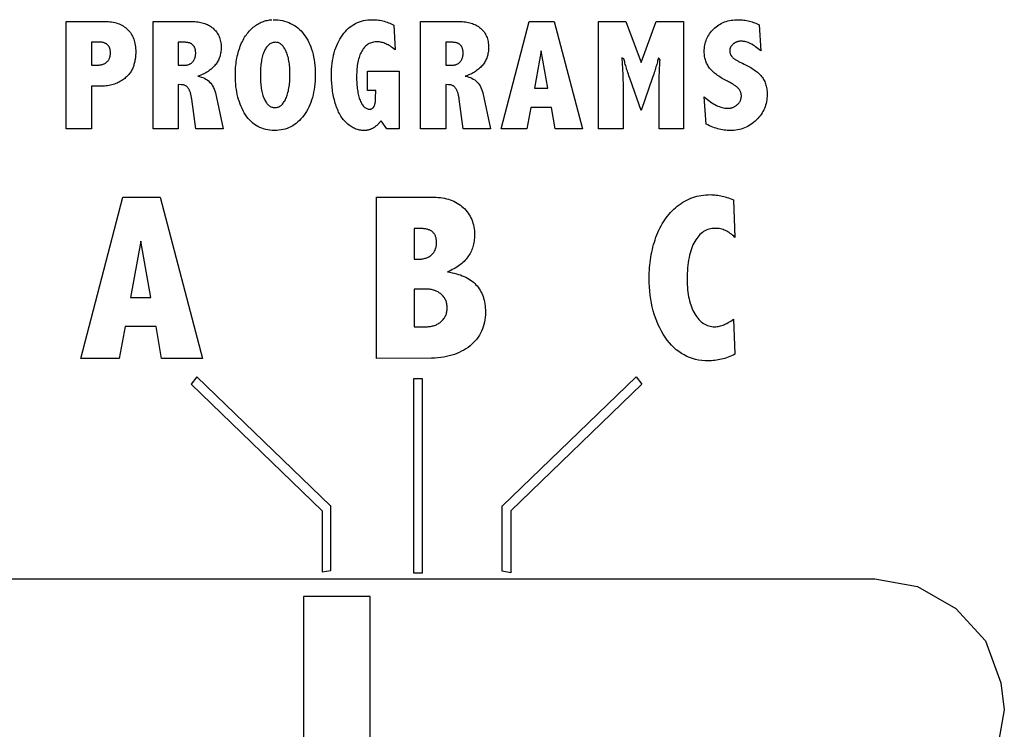
# Model space of a CAD drawing. Extents: x 0 to 684, y -5 to 280.
# Drawn here: x 131 to 136, y 212 to 215 of the extents above; entities that cross this region are included whole.
import ezdxf

# ---------------------------------------------------------------- set-up
doc = ezdxf.new("R2010")
doc.units = 0
doc.header["$LTSCALE"] = 10
doc.header["$MEASUREMENT"] = 0
doc.layers.add('CADdetails-9-EXTRAFINE', color=9, linetype='CONTINUOUS')

msp = doc.modelspace()

# ---------------------------------------------------------------- linework, layer by layer
at = {"layer": 'CADdetails-9-EXTRAFINE'}
for points in [[(131.6592, 215.2352), (131.8405, 215.2352), (131.8405, 215.2352), (131.8491, 215.235), (131.8575, 215.2346), (131.8657, 215.2338), (131.8737, 215.2328), (131.8813, 215.2315), (131.8888, 215.2299), (131.8959, 215.2279), (131.9029, 215.2257), (131.9096, 215.2232), (131.916, 215.2204), (131.9222, 215.2173), (131.9282, 215.214), (131.9339, 215.2103), (131.9393, 215.2063), (131.9445, 215.202), (131.9495, 215.1975), (131.9542, 215.1926), (131.9585, 215.1875), (131.9626, 215.1822), (131.9664, 215.1766), (131.9698, 215.1708), (131.973, 215.1647), (131.9759, 215.1584), (131.9784, 215.1518), (131.9807, 215.145), (131.9826, 215.1379), (131.9843, 215.1306), (131.9857, 215.1231), (131.9867, 215.1153), (131.9875, 215.1072), (131.9879, 215.0989), (131.9881, 215.0904), (131.988, 215.0859), (131.9879, 215.0814), (131.9876, 215.0768), (131.9873, 215.0723), (131.9868, 215.0678), (131.9863, 215.0633), (131.9857, 215.0587), (131.9849, 215.0542), (131.9841, 215.0497), (131.9831, 215.0452), (131.9821, 215.0406), (131.981, 215.0361), (131.9797, 215.0316), (131.9784, 215.027), (131.9769, 215.0225), (131.9754, 215.018), (131.9736, 215.0134), (131.9717, 215.009), (131.9695, 215.0047), (131.9672, 215.0004), (131.9646, 214.9962), (131.9618, 214.9921), (131.9587, 214.988), (131.9555, 214.9841), (131.952, 214.9802), (131.9483, 214.9763), (131.9444, 214.9726), (131.9403, 214.9689), (131.9359, 214.9653), (131.9314, 214.9617), (131.9266, 214.9582), (131.9216, 214.9549), (131.9164, 214.9516), (131.911, 214.9486), (131.9055, 214.9458), (131.8998, 214.9432), (131.8939, 214.9407), (131.8878, 214.9386), (131.8816, 214.9366), (131.8753, 214.9348), (131.8688, 214.9332), (131.8621, 214.9318), (131.8552, 214.9307), (131.8482, 214.9298), (131.841, 214.929), (131.8337, 214.9285), (131.8262, 214.9282), (131.7785, 214.9281), (131.7785, 214.7265), (131.6592, 214.7265), (131.6592, 215.2352)], [(132.0708, 215.2352), (132.2535, 215.2352), (132.2535, 215.2352), (132.2612, 215.2351), (132.2687, 215.2347), (132.276, 215.2341), (132.2831, 215.2332), (132.29, 215.232), (132.2967, 215.2307), (132.3033, 215.229), (132.3097, 215.2272), (132.3158, 215.225), (132.3218, 215.2226), (132.3276, 215.22), (132.3333, 215.2171), (132.3387, 215.214), (132.344, 215.2106), (132.3491, 215.207), (132.354, 215.2031), (132.3586, 215.199), (132.363, 215.1946), (132.367, 215.1901), (132.3708, 215.1853), (132.3742, 215.1804), (132.3774, 215.1752), (132.3803, 215.1698), (132.3828, 215.1642), (132.3851, 215.1584), (132.387, 215.1524), (132.3887, 215.1462), (132.3901, 215.1398), (132.3911, 215.1331), (132.3919, 215.1263), (132.3923, 215.1192), (132.3925, 215.112), (132.3923, 215.1059), (132.392, 215.1), (132.3915, 215.0942), (132.3907, 215.0886), (132.3897, 215.083), (132.3886, 215.0775), (132.3872, 215.0722), (132.3856, 215.067), (132.3837, 215.0619), (132.3817, 215.0569), (132.3794, 215.052), (132.377, 215.0473), (132.3743, 215.0426), (132.3714, 215.038), (132.3682, 215.0336), (132.365, 215.0293), (132.3614, 215.0251), (132.3576, 215.021), (132.3536, 215.017), (132.3494, 215.0131), (132.345, 215.0094), (132.3404, 215.0057), (132.3355, 215.0022), (132.3305, 214.9988), (132.3252, 214.9954), (132.3197, 214.9923), (132.314, 214.9892), (132.3081, 214.9862), (132.302, 214.9834), (132.2956, 214.9806), (132.289, 214.978), (132.2823, 214.9755), (132.2907, 214.9739), (132.2987, 214.9717), (132.3063, 214.9691), (132.3135, 214.9659), (132.3202, 214.9622), (132.3266, 214.958), (132.3326, 214.9533), (132.3381, 214.9481), (132.3432, 214.9424), (132.3479, 214.9362), (132.3522, 214.9294), (132.3562, 214.9222), (132.3597, 214.9144), (132.3627, 214.9061), (132.3654, 214.8973), (132.4023, 214.7265), (132.2725, 214.7265), (132.2535, 214.8672), (132.2535, 214.8672), (132.2528, 214.8716), (132.2521, 214.8758), (132.2513, 214.8799), (132.2505, 214.8839), (132.2496, 214.8876), (132.2487, 214.8913), (132.2477, 214.8947), (132.2467, 214.8981), (132.2456, 214.9013), (132.2444, 214.9043), (132.2432, 214.9072), (132.242, 214.91), (132.2407, 214.9125), (132.2393, 214.915), (132.2379, 214.9172), (132.2365, 214.9194), (132.235, 214.9213), (132.2333, 214.9232), (132.2316, 214.9249), (132.2298, 214.9266), (132.2279, 214.928), (132.2259, 214.9294), (132.2238, 214.9306), (132.2215, 214.9317), (132.2192, 214.9326), (132.2168, 214.9335), (132.2143, 214.9342), (132.2117, 214.9348), (132.209, 214.9352), (132.2062, 214.9356), (132.2033, 214.9357), (132.1893, 214.9358), (132.1893, 214.7265), (132.0708, 214.7265), (132.0708, 215.2352)], [(132.6391, 215.2435), (132.6391, 215.2435), (132.6505, 215.2432), (132.6616, 215.2424), (132.6723, 215.2411), (132.6828, 215.2392), (132.6929, 215.2367), (132.7028, 215.2337), (132.7124, 215.2302), (132.7216, 215.2261), (132.7306, 215.2215), (132.7392, 215.2163), (132.7475, 215.2106), (132.7556, 215.2044), (132.7633, 215.1976), (132.7707, 215.1902), (132.7778, 215.1824), (132.7847, 215.174), (132.7911, 215.165), (132.7971, 215.1557), (132.8027, 215.146), (132.8079, 215.1359), (132.8127, 215.1254), (132.8171, 215.1145), (132.821, 215.1032), (132.8246, 215.0915), (132.8277, 215.0794), (132.8304, 215.0669), (132.8327, 215.054), (132.8346, 215.0407), (132.836, 215.027), (132.8371, 215.0129), (132.8377, 214.9984), (132.8379, 214.9835), (132.8377, 214.9685), (132.8371, 214.954), (132.836, 214.9398), (132.8345, 214.926), (132.8326, 214.9126), (132.8303, 214.8996), (132.8276, 214.887), (132.8245, 214.8747), (132.8209, 214.8628), (132.8169, 214.8513), (132.8125, 214.8402), (132.8077, 214.8295), (132.8025, 214.8191), (132.7968, 214.8092), (132.7907, 214.7996), (132.7843, 214.7904), (132.7774, 214.7817), (132.7703, 214.7735), (132.763, 214.7659), (132.7555, 214.7589), (132.7476, 214.7524), (132.7396, 214.7465), (132.7313, 214.7412), (132.7227, 214.7364), (132.7139, 214.7322), (132.7049, 214.7285), (132.6955, 214.7255), (132.686, 214.7229), (132.6762, 214.721), (132.6662, 214.7196), (132.6559, 214.7187), (132.6453, 214.7185), (132.6344, 214.7188), (132.6238, 214.7196), (132.6134, 214.7211), (132.6035, 214.7231), (132.5938, 214.7257), (132.5845, 214.729), (132.5754, 214.7327), (132.5667, 214.7371), (132.5583, 214.7421), (132.5502, 214.7476), (132.5424, 214.7537), (132.5349, 214.7605), (132.5277, 214.7678), (132.5209, 214.7757), (132.5144, 214.7841), (132.5082, 214.7932), (132.5023, 214.8026), (132.4968, 214.8124), (132.4917, 214.8225), (132.487, 214.8329), (132.4826, 214.8435), (132.4787, 214.8544), (132.4751, 214.8657), (132.4719, 214.8772), (132.469, 214.8889), (132.4666, 214.901), (132.4645, 214.9134), (132.4628, 214.9261), (132.4614, 214.939), (132.4605, 214.9522), (132.4599, 214.9657), (132.4598, 214.9795), (132.4598, 214.9891), (132.4601, 214.9986), (132.4605, 215.0079), (132.4612, 215.0172), (132.462, 215.0263), (132.4631, 215.0353), (132.4642, 215.0441), (132.4657, 215.0529), (132.4672, 215.0615), (132.469, 215.07), (132.4709, 215.0783), (132.473, 215.0866), (132.4753, 215.0947), (132.4778, 215.1027), (132.4805, 215.1105), (132.4834, 215.1183), (132.4864, 215.1258), (132.4896, 215.1332), (132.4929, 215.1403), (132.4964, 215.1472), (132.5001, 215.1538), (132.5038, 215.1602), (132.5078, 215.1664), (132.5119, 215.1724), (132.5161, 215.1781), (132.5204, 215.1836), (132.5249, 215.1888), (132.5296, 215.1938), (132.5344, 215.1986), (132.5394, 215.2032), (132.5445, 215.2075), (132.5498, 215.2117), (132.5551, 215.2155), (132.5605, 215.2191), (132.5659, 215.2225), (132.5713, 215.2256), (132.5768, 215.2285), (132.5823, 215.2311), (132.5879, 215.2334), (132.5934, 215.2356), (132.599, 215.2374), (132.6047, 215.239), (132.6103, 215.2404), (132.616, 215.2416), (132.6217, 215.2424), (132.6275, 215.243), (132.6333, 215.2434)], [(133.1495, 214.7648), (133.1495, 214.7648), (133.1473, 214.7619), (133.1451, 214.7592), (133.1428, 214.7565), (133.1406, 214.754), (133.1383, 214.7515), (133.136, 214.7491), (133.1337, 214.7468), (133.1314, 214.7446), (133.129, 214.7425), (133.1266, 214.7404), (133.1242, 214.7385), (133.1218, 214.7366), (133.1193, 214.7348), (133.1169, 214.7332), (133.1144, 214.7315), (133.112, 214.7301), (133.1094, 214.7286), (133.1069, 214.7273), (133.1043, 214.7261), (133.1017, 214.725), (133.0991, 214.7239), (133.0965, 214.723), (133.0938, 214.7221), (133.0912, 214.7214), (133.0885, 214.7206), (133.0858, 214.7201), (133.0831, 214.7196), (133.0804, 214.7192), (133.0776, 214.7188), (133.0749, 214.7186), (133.0721, 214.7185), (133.0693, 214.7185), (133.0639, 214.7186), (133.0586, 214.719), (133.0533, 214.7196), (133.0481, 214.7206), (133.0429, 214.7217), (133.0377, 214.7232), (133.0326, 214.7249), (133.0275, 214.7269), (133.0225, 214.7291), (133.0175, 214.7316), (133.0125, 214.7344), (133.0077, 214.7374), (133.0028, 214.7407), (132.998, 214.7443), (132.9932, 214.7481), (132.9885, 214.7522), (132.9838, 214.7565), (132.9793, 214.761), (132.975, 214.7658), (132.9708, 214.7708), (132.9668, 214.776), (132.9629, 214.7815), (132.9592, 214.7871), (132.9557, 214.7931), (132.9523, 214.7992), (132.949, 214.8055), (132.9459, 214.8121), (132.943, 214.819), (132.9402, 214.826), (132.9376, 214.8332), (132.9351, 214.8407), (132.9328, 214.8484), (132.9307, 214.8563), (132.9287, 214.8642), (132.9268, 214.8721), (132.925, 214.8801), (132.9234, 214.8881), (132.922, 214.8962), (132.9206, 214.9044), (132.9195, 214.9127), (132.9184, 214.9209), (132.9175, 214.9292), (132.9168, 214.9376), (132.9161, 214.946), (132.9156, 214.9545), (132.9153, 214.963), (132.9151, 214.9716), (132.915, 214.9803), (132.9152, 214.9948), (132.9158, 215.009), (132.9168, 215.0228), (132.9183, 215.0363), (132.9201, 215.0495), (132.9224, 215.0622), (132.925, 215.0747), (132.9281, 215.0868), (132.9315, 215.0985), (132.9354, 215.1099), (132.9397, 215.1209), (132.9444, 215.1316), (132.9495, 215.1419), (132.955, 215.1519), (132.961, 215.1615), (132.9673, 215.1708), (132.974, 215.1796), (132.9809, 215.1878), (132.9882, 215.1955), (132.9957, 215.2026), (133.0035, 215.2091), (133.0117, 215.2151), (133.0201, 215.2205), (133.0288, 215.2253), (133.0378, 215.2296), (133.047, 215.2333), (133.0566, 215.2364), (133.0664, 215.239), (133.0765, 215.241), (133.0869, 215.2424), (133.0976, 215.2432), (133.1086, 215.2435), (133.116, 215.2434), (133.1233, 215.2431), (133.1305, 215.2425), (133.1376, 215.2417), (133.1446, 215.2406), (133.1516, 215.2393), (133.1584, 215.2378), (133.1652, 215.236), (133.1718, 215.234), (133.1784, 215.2318), (133.1849, 215.2294), (133.1913, 215.2267), (133.1975, 215.2238), (133.2037, 215.2206), (133.2099, 215.2173), (133.2159, 215.101), (133.2159, 215.101), (133.2102, 215.1055), (133.2047, 215.1098), (133.1992, 215.1137), (133.1937, 215.1174), (133.1883, 215.1208), (133.1829, 215.1239), (133.1776, 215.1267), (133.1724, 215.1292), (133.1672, 215.1314), (133.1621, 215.1333), (133.157, 215.1349), (133.1519, 215.1362), (133.1469, 215.1372), (133.142, 215.138), (133.1372, 215.1384), (133.1324, 215.1386), (133.1262, 215.1384), (133.1203, 215.1379), (133.1146, 215.137), (133.1091, 215.1358), (133.1037, 215.1342), (133.0986, 215.1323), (133.0937, 215.1301), (133.089, 215.1275), (133.0845, 215.1245), (133.0802, 215.1213), (133.076, 215.1176), (133.0721, 215.1137), (133.0683, 215.1094), (133.0648, 215.1047), (133.0614, 215.0997), (133.0583, 215.0944), (133.0553, 215.0887), (133.0526, 215.0829), (133.05, 215.0767), (133.0476, 215.0703), (133.0454, 215.0637), (133.0434, 215.0568), (133.0416, 215.0496), (133.04, 215.0422), (133.0385, 215.0346), (133.0373, 215.0267), (133.0363, 215.0185), (133.0354, 215.0101), (133.0347, 215.0014), (133.0343, 214.9926), (133.034, 214.9834), (133.0339, 214.974), (133.034, 214.9653), (133.0341, 214.9568), (133.0345, 214.9485), (133.0349, 214.9405), (133.0355, 214.9326), (133.0362, 214.925), (133.037, 214.9176), (133.038, 214.9105), (133.0391, 214.9036), (133.0403, 214.8969), (133.0417, 214.8904), (133.0432, 214.8842), (133.0448, 214.8782), (133.0465, 214.8724), (133.0484, 214.8668), (133.0505, 214.8615), (133.0526, 214.8564), (133.0548, 214.8517), (133.0571, 214.8473), (133.0595, 214.8433), (133.062, 214.8395), (133.0646, 214.8361), (133.0672, 214.833), (133.07, 214.8302), (133.0729, 214.8278), (133.0758, 214.8257), (133.0789, 214.8239), (133.082, 214.8224), (133.0853, 214.8212), (133.0886, 214.8204), (133.092, 214.82), (133.0955, 214.8198), (133.0973, 214.8199), (133.099, 214.82), (133.1007, 214.8203), (133.1023, 214.8207), (133.1039, 214.8212), (133.1054, 214.8218), (133.1068, 214.8225), (133.1082, 214.8234), (133.1095, 214.8243), (133.1108, 214.8253), (133.112, 214.8265), (133.1132, 214.8278), (133.1142, 214.8291), (133.1153, 214.8307), (133.1162, 214.8323), (133.1172, 214.834), (133.118, 214.8358), (133.1188, 214.8378), (133.1196, 214.8398), (133.1203, 214.842), (133.1209, 214.8443), (133.1215, 214.8467), (133.122, 214.8492), (133.1225, 214.8518), (133.1229, 214.8545), (133.1232, 214.8574), (133.1235, 214.8603), (133.1238, 214.8634), (133.124, 214.8665), (133.1241, 214.8698), (133.1242, 214.8732), (133.1243, 214.9084), (133.0853, 214.9084), (133.0853, 215.0003), (133.2348, 215.0003), (133.2348, 214.7265), (133.1772, 214.7265), (133.1495, 214.7648)], [(133.3372, 215.2352), (133.5199, 215.2352), (133.5199, 215.2352), (133.5276, 215.2351), (133.5351, 215.2347), (133.5423, 215.2341), (133.5495, 215.2332), (133.5564, 215.232), (133.5631, 215.2307), (133.5697, 215.229), (133.576, 215.2272), (133.5822, 215.225), (133.5882, 215.2226), (133.594, 215.22), (133.5997, 215.2171), (133.6051, 215.214), (133.6104, 215.2106), (133.6155, 215.207), (133.6204, 215.2031), (133.625, 215.199), (133.6294, 215.1946), (133.6334, 215.1901), (133.6372, 215.1853), (133.6406, 215.1804), (133.6438, 215.1752), (133.6466, 215.1698), (133.6492, 215.1642), (133.6515, 215.1584), (133.6534, 215.1524), (133.6551, 215.1462), (133.6564, 215.1398), (133.6575, 215.1331), (133.6582, 215.1263), (133.6587, 215.1192), (133.6589, 215.112), (133.6587, 215.1059), (133.6584, 215.1), (133.6578, 215.0942), (133.6571, 215.0886), (133.6561, 215.083), (133.6549, 215.0775), (133.6535, 215.0722), (133.652, 215.067), (133.6501, 215.0619), (133.6481, 215.0569), (133.6458, 215.052), (133.6433, 215.0473), (133.6406, 215.0426), (133.6378, 215.038), (133.6346, 215.0336), (133.6314, 215.0293), (133.6278, 215.0251), (133.624, 215.021), (133.62, 215.017), (133.6158, 215.0131), (133.6113, 215.0094), (133.6067, 215.0057), (133.6019, 215.0022), (133.5969, 214.9988), (133.5916, 214.9954), (133.5861, 214.9923), (133.5804, 214.9892), (133.5745, 214.9862), (133.5683, 214.9834), (133.562, 214.9806), (133.5554, 214.978), (133.5487, 214.9755), (133.5571, 214.9739), (133.5651, 214.9717), (133.5727, 214.9691), (133.5799, 214.9659), (133.5866, 214.9622), (133.593, 214.958), (133.5989, 214.9533), (133.6045, 214.9481), (133.6096, 214.9424), (133.6143, 214.9362), (133.6186, 214.9294), (133.6225, 214.9222), (133.626, 214.9144), (133.6291, 214.9061), (133.6318, 214.8973), (133.6687, 214.7265), (133.5388, 214.7265), (133.5199, 214.8672), (133.5199, 214.8672), (133.5192, 214.8716), (133.5185, 214.8758), (133.5177, 214.8799), (133.5169, 214.8839), (133.516, 214.8876), (133.5151, 214.8913), (133.5141, 214.8947), (133.5131, 214.8981), (133.512, 214.9013), (133.5108, 214.9043), (133.5096, 214.9072), (133.5084, 214.91), (133.5071, 214.9125), (133.5057, 214.915), (133.5043, 214.9172), (133.5029, 214.9194), (133.5013, 214.9213), (133.4997, 214.9232), (133.498, 214.9249), (133.4962, 214.9266), (133.4943, 214.928), (133.4923, 214.9294), (133.4901, 214.9306), (133.4879, 214.9317), (133.4856, 214.9326), (133.4832, 214.9335), (133.4807, 214.9342), (133.4781, 214.9348), (133.4754, 214.9352), (133.4726, 214.9356), (133.4697, 214.9357), (133.4557, 214.9358), (133.4557, 214.7265), (133.3372, 214.7265), (133.3372, 215.2352)], [(133.8516, 215.2352), (133.9694, 215.2352), (134.1032, 214.7265), (133.9741, 214.7265), (133.9563, 214.8275), (133.8592, 214.8275), (133.8403, 214.7265), (133.7189, 214.7265), (133.8516, 215.2352)], [(134.1797, 215.2352), (134.3095, 215.2352), (134.3806, 215.0404), (134.4518, 215.2352), (134.5818, 215.2352), (134.5818, 214.7265), (134.466, 214.7265), (134.466, 214.9168), (134.466, 214.9168), (134.466, 214.9258), (134.466, 214.9348), (134.4661, 214.9439), (134.4663, 214.953), (134.4665, 214.9621), (134.4667, 214.9712), (134.467, 214.9804), (134.4674, 214.9896), (134.4677, 214.9987), (134.4682, 215.0079), (134.4686, 215.0171), (134.4692, 215.0264), (134.4698, 215.0356), (134.4704, 215.0448), (134.471, 215.0541), (134.463, 215.0634), (134.463, 215.0634), (134.4619, 215.0587), (134.4608, 215.0537), (134.4595, 215.0486), (134.4582, 215.0432), (134.4567, 215.0376), (134.4551, 215.0319), (134.4534, 215.0258), (134.4516, 215.0196), (134.4496, 215.0132), (134.4475, 215.0065), (134.4454, 214.9996), (134.4431, 214.9926), (134.4406, 214.9853), (134.4381, 214.9778), (134.4355, 214.97), (134.3806, 214.8136), (134.3288, 214.9621), (134.3288, 214.9621), (134.326, 214.97), (134.3234, 214.9778), (134.3208, 214.9853), (134.3184, 214.9927), (134.3161, 214.9998), (134.3139, 215.0067), (134.3119, 215.0134), (134.3099, 215.0198), (134.3081, 215.026), (134.3063, 215.032), (134.3047, 215.0378), (134.3033, 215.0434), (134.3019, 215.0487), (134.3006, 215.0538), (134.2995, 215.0587), (134.2894, 215.0634), (134.2894, 215.0634), (134.2902, 215.0547), (134.2909, 215.046), (134.2915, 215.0372), (134.2921, 215.0284), (134.2927, 215.0194), (134.2932, 215.0105), (134.2936, 215.0014), (134.2941, 214.9923), (134.2944, 214.983), (134.2948, 214.9738), (134.295, 214.9645), (134.2953, 214.955), (134.2954, 214.9456), (134.2956, 214.936), (134.2956, 214.9264), (134.2957, 214.7265), (134.1797, 214.7265), (134.1797, 215.2352)], [(134.6803, 214.8786), (134.6803, 214.8786), (134.6875, 214.8719), (134.6948, 214.8657), (134.702, 214.86), (134.7092, 214.8546), (134.7163, 214.8497), (134.7234, 214.8452), (134.7304, 214.8411), (134.7374, 214.8375), (134.7443, 214.8343), (134.7511, 214.8315), (134.7579, 214.8291), (134.7647, 214.8272), (134.7714, 214.8257), (134.778, 214.8246), (134.7846, 214.824), (134.7912, 214.8238), (134.7944, 214.8238), (134.7977, 214.824), (134.8008, 214.8244), (134.804, 214.8248), (134.807, 214.8254), (134.81, 214.8262), (134.813, 214.8271), (134.8159, 214.8281), (134.8187, 214.8292), (134.8214, 214.8305), (134.8241, 214.8319), (134.8268, 214.8334), (134.8293, 214.8351), (134.8319, 214.8369), (134.8343, 214.8389), (134.8367, 214.841), (134.839, 214.8431), (134.8412, 214.8454), (134.8431, 214.8476), (134.845, 214.85), (134.8467, 214.8524), (134.8483, 214.8548), (134.8497, 214.8573), (134.851, 214.8599), (134.8521, 214.8625), (134.8531, 214.8652), (134.8539, 214.8679), (134.8546, 214.8708), (134.8551, 214.8736), (134.8554, 214.8765), (134.8557, 214.8795), (134.8558, 214.8826), (134.8557, 214.885), (134.8555, 214.8874), (134.8553, 214.8897), (134.8549, 214.8921), (134.8544, 214.8944), (134.8538, 214.8966), (134.8531, 214.8989), (134.8523, 214.9011), (134.8514, 214.9032), (134.8504, 214.9054), (134.8493, 214.9075), (134.8481, 214.9096), (134.8468, 214.9116), (134.8453, 214.9136), (134.8438, 214.9156), (134.8422, 214.9175), (134.8403, 214.9194), (134.8383, 214.9214), (134.8361, 214.9234), (134.8338, 214.9254), (134.8312, 214.9274), (134.8284, 214.9295), (134.8254, 214.9316), (134.8223, 214.9338), (134.819, 214.9359), (134.8154, 214.9381), (134.8117, 214.9403), (134.8078, 214.9426), (134.8038, 214.9448), (134.7995, 214.9472), (134.795, 214.9495), (134.7904, 214.9519), (134.7838, 214.9552), (134.7774, 214.9585), (134.7712, 214.9619), (134.7652, 214.9653), (134.7594, 214.9688), (134.7538, 214.9724), (134.7484, 214.9759), (134.7432, 214.9796), (134.7381, 214.9833), (134.7333, 214.987), (134.7287, 214.9908), (134.7243, 214.9947), (134.7201, 214.9985), (134.7161, 215.0025), (134.7123, 215.0065), (134.7087, 215.0105), (134.7053, 215.0146), (134.7021, 215.0189), (134.6991, 215.0233), (134.6963, 215.0278), (134.6937, 215.0325), (134.6914, 215.0373), (134.6893, 215.0423), (134.6874, 215.0474), (134.6857, 215.0526), (134.6843, 215.0579), (134.683, 215.0634), (134.682, 215.069), (134.6812, 215.0748), (134.6807, 215.0807), (134.6804, 215.0867), (134.6803, 215.0929), (134.6804, 215.1007), (134.6809, 215.1085), (134.6818, 215.116), (134.683, 215.1234), (134.6846, 215.1306), (134.6865, 215.1377), (134.6888, 215.1446), (134.6914, 215.1514), (134.6944, 215.158), (134.6977, 215.1645), (134.7013, 215.1708), (134.7053, 215.1769), (134.7097, 215.1829), (134.7144, 215.1887), (134.7194, 215.1944), (134.7248, 215.2), (134.7305, 215.2052), (134.7363, 215.2102), (134.7425, 215.2148), (134.7488, 215.219), (134.7554, 215.2229), (134.7622, 215.2265), (134.7692, 215.2297), (134.7764, 215.2327), (134.7839, 215.2352), (134.7916, 215.2374), (134.7995, 215.2393), (134.8077, 215.2408), (134.816, 215.242), (134.8246, 215.2429), (134.8335, 215.2433), (134.8426, 215.2435), (134.8489, 215.2434), (134.8552, 215.2431), (134.8616, 215.2426), (134.868, 215.2419), (134.8744, 215.2409), (134.8809, 215.2397), (134.8874, 215.2384), (134.8939, 215.2368), (134.9005, 215.235), (134.907, 215.233), (134.9137, 215.2308), (134.9203, 215.2284), (134.927, 215.2258), (134.9337, 215.223), (134.9405, 215.2199), (134.9473, 215.0952), (134.9473, 215.0952), (134.9412, 215.1007), (134.9352, 215.106), (134.9293, 215.1109), (134.9234, 215.1154), (134.9175, 215.1195), (134.9117, 215.1233), (134.9058, 215.1268), (134.9001, 215.1299), (134.8943, 215.1326), (134.8886, 215.1349), (134.8829, 215.1369), (134.8773, 215.1386), (134.8717, 215.1398), (134.8661, 215.1407), (134.8605, 215.1413), (134.855, 215.1415), (134.8523, 215.1414), (134.8496, 215.1413), (134.847, 215.141), (134.8444, 215.1406), (134.8419, 215.1402), (134.8394, 215.1396), (134.8369, 215.1389), (134.8346, 215.1382), (134.8322, 215.1373), (134.8299, 215.1363), (134.8276, 215.1353), (134.8254, 215.1341), (134.8232, 215.1328), (134.8211, 215.1314), (134.819, 215.13), (134.8171, 215.1284), (134.8151, 215.1267), (134.8133, 215.125), (134.8116, 215.1232), (134.81, 215.1214), (134.8086, 215.1195), (134.8072, 215.1177), (134.806, 215.1158), (134.805, 215.1138), (134.804, 215.1118), (134.8032, 215.1098), (134.8025, 215.1077), (134.802, 215.1055), (134.8015, 215.1034), (134.8012, 215.1012), (134.8011, 215.0989), (134.801, 215.0966), (134.801, 215.0944), (134.8012, 215.0921), (134.8014, 215.0899), (134.8018, 215.0878), (134.8022, 215.0857), (134.8028, 215.0836), (134.8035, 215.0816), (134.8043, 215.0796), (134.8051, 215.0777), (134.8061, 215.0758), (134.8071, 215.0739), (134.8084, 215.0721), (134.8096, 215.0703), (134.8111, 215.0686), (134.8125, 215.0669), (134.8142, 215.0653), (134.8158, 215.0636), (134.8177, 215.0619), (134.8197, 215.0602), (134.8219, 215.0585), (134.8242, 215.0568), (134.8268, 215.055), (134.8295, 215.0533), (134.8324, 215.0515), (134.8354, 215.0497), (134.8386, 215.0479), (134.842, 215.0461), (134.8455, 215.0443), (134.8493, 215.0424), (134.8532, 215.0405), (134.8572, 215.0386), (134.8615, 215.0368), (134.8685, 215.0335), (134.8754, 215.0302), (134.882, 215.0269), (134.8884, 215.0235), (134.8945, 215.0201), (134.9005, 215.0166), (134.9063, 215.013), (134.9118, 215.0094), (134.9171, 215.0057), (134.9222, 215.002), (134.9271, 214.9982), (134.9318, 214.9943), (134.9362, 214.9904), (134.9405, 214.9865), (134.9445, 214.9824), (134.9484, 214.9784), (134.9519, 214.9742), (134.9553, 214.9698), (134.9584, 214.9652), (134.9613, 214.9604), (134.9639, 214.9554), (134.9663, 214.9503), (134.9685, 214.945), (134.9705, 214.9395), (134.9722, 214.9338), (134.9737, 214.928), (134.975, 214.9219), (134.976, 214.9157), (134.9768, 214.9093), (134.9774, 214.9028), (134.9777, 214.896), (134.9779, 214.8892), (134.9777, 214.8804), (134.9771, 214.8718), (134.9761, 214.8633), (134.9747, 214.855), (134.9729, 214.8469), (134.9707, 214.839), (134.9681, 214.8311), (134.9651, 214.8235), (134.9618, 214.816), (134.958, 214.8088), (134.9538, 214.8016), (134.9492, 214.7946), (134.9443, 214.7878), (134.9389, 214.7812), (134.9331, 214.7747), (134.927, 214.7684), (134.9205, 214.7623), (134.9139, 214.7567), (134.9071, 214.7514), (134.9001, 214.7465), (134.893, 214.742), (134.8857, 214.7379), (134.8782, 214.7342), (134.8705, 214.7309), (134.8626, 214.728), (134.8546, 214.7254), (134.8464, 214.7233), (134.8381, 214.7216), (134.8295, 214.7202), (134.8208, 214.7192), (134.8119, 214.7187), (134.8029, 214.7185), (134.7957, 214.7186), (134.7885, 214.719), (134.7812, 214.7197), (134.7738, 214.7206), (134.7664, 214.7218), (134.7589, 214.7232), (134.7513, 214.725), (134.7437, 214.727), (134.736, 214.7292), (134.7283, 214.7318), (134.7204, 214.7346), (134.7125, 214.7377), (134.7045, 214.741), (134.6965, 214.7447), (134.6884, 214.7485), (134.6803, 214.8786)], [(131.7785, 215.1371), (131.7785, 215.0281), (131.8047, 215.0281), (131.8047, 215.0281), (131.8083, 215.0281), (131.8118, 215.0283), (131.8152, 215.0285), (131.8185, 215.029), (131.8218, 215.0295), (131.8249, 215.0301), (131.8279, 215.0309), (131.8309, 215.0318), (131.8337, 215.0328), (131.8365, 215.0339), (131.8392, 215.0351), (131.8418, 215.0365), (131.8442, 215.038), (131.8466, 215.0396), (131.8489, 215.0413), (131.8512, 215.0431), (131.8532, 215.045), (131.8552, 215.0471), (131.857, 215.0492), (131.8587, 215.0515), (131.8603, 215.0537), (131.8617, 215.0562), (131.863, 215.0587), (131.8642, 215.0613), (131.8651, 215.064), (131.866, 215.0668), (131.8667, 215.0697), (131.8674, 215.0727), (131.8678, 215.0758), (131.8682, 215.079), (131.8684, 215.0823), (131.8685, 215.0857), (131.8684, 215.0889), (131.8683, 215.0919), (131.868, 215.0949), (131.8676, 215.0978), (131.8672, 215.1005), (131.8666, 215.1032), (131.8659, 215.1058), (131.8652, 215.1083), (131.8643, 215.1106), (131.8633, 215.1129), (131.8622, 215.115), (131.861, 215.1171), (131.8597, 215.119), (131.8583, 215.1209), (131.8567, 215.1226), (131.8552, 215.1243), (131.8534, 215.1258), (131.8516, 215.1273), (131.8497, 215.1286), (131.8477, 215.1299), (131.8455, 215.131), (131.8433, 215.1321), (131.841, 215.133), (131.8385, 215.1339), (131.836, 215.1347), (131.8334, 215.1353), (131.8306, 215.1358), (131.8277, 215.1363), (131.8248, 215.1366), (131.8217, 215.1369), (131.8185, 215.1371), (131.7785, 215.1371)], [(132.1893, 215.1364), (132.1893, 215.0273), (132.2152, 215.0273), (132.2152, 215.0273), (132.2186, 215.0274), (132.2219, 215.0275), (132.2251, 215.0279), (132.2282, 215.0283), (132.2312, 215.0289), (132.2341, 215.0296), (132.2369, 215.0304), (132.2396, 215.0314), (132.2422, 215.0325), (132.2447, 215.0337), (132.2471, 215.0351), (132.2494, 215.0365), (132.2516, 215.0381), (132.2537, 215.0399), (132.2556, 215.0417), (132.2575, 215.0437), (132.2593, 215.0458), (132.2609, 215.048), (132.2625, 215.0502), (132.2639, 215.0525), (132.2652, 215.0548), (132.2664, 215.0573), (132.2674, 215.0597), (132.2684, 215.0623), (132.2693, 215.0649), (132.27, 215.0676), (132.2706, 215.0704), (132.2712, 215.0733), (132.2715, 215.0761), (132.2718, 215.0791), (132.272, 215.0822), (132.2721, 215.0853), (132.272, 215.0884), (132.2719, 215.0915), (132.2716, 215.0944), (132.2713, 215.0973), (132.2708, 215.1), (132.2703, 215.1026), (132.2696, 215.1052), (132.2689, 215.1076), (132.268, 215.11), (132.2671, 215.1122), (132.266, 215.1143), (132.2649, 215.1164), (132.2636, 215.1183), (132.2623, 215.1201), (132.2608, 215.1219), (132.2593, 215.1235), (132.2576, 215.1251), (132.2559, 215.1265), (132.254, 215.1279), (132.2521, 215.1291), (132.25, 215.1303), (132.2479, 215.1314), (132.2456, 215.1323), (132.2433, 215.1332), (132.2408, 215.1339), (132.2383, 215.1345), (132.2356, 215.1351), (132.2328, 215.1356), (132.2299, 215.1359), (132.2269, 215.1362), (132.2239, 215.1363), (132.1893, 215.1364)], [(132.6519, 215.1364), (132.6519, 215.1364), (132.6475, 215.1362), (132.6432, 215.1357), (132.6391, 215.1349), (132.6351, 215.1338), (132.6312, 215.1323), (132.6275, 215.1306), (132.6238, 215.1285), (132.6204, 215.1261), (132.617, 215.1233), (132.6137, 215.1203), (132.6107, 215.1169), (132.6077, 215.1132), (132.6049, 215.1091), (132.6022, 215.1048), (132.5996, 215.1001), (132.5972, 215.0952), (132.5949, 215.0899), (132.5927, 215.0844), (132.5907, 215.0786), (132.5889, 215.0726), (132.5872, 215.0664), (132.5856, 215.0599), (132.5842, 215.0532), (132.583, 215.0463), (132.5819, 215.0391), (132.5809, 215.0318), (132.5801, 215.0241), (132.5794, 215.0163), (132.5789, 215.0082), (132.5785, 214.9998), (132.5783, 214.9913), (132.5782, 214.9825), (132.5783, 214.9735), (132.5785, 214.9648), (132.5789, 214.9563), (132.5794, 214.9481), (132.58, 214.9401), (132.5808, 214.9324), (132.5817, 214.9249), (132.5828, 214.9177), (132.584, 214.9107), (132.5854, 214.9039), (132.5869, 214.8974), (132.5886, 214.8911), (132.5904, 214.8851), (132.5923, 214.8793), (132.5944, 214.8737), (132.5967, 214.8685), (132.599, 214.8634), (132.6015, 214.8588), (132.604, 214.8544), (132.6067, 214.8504), (132.6095, 214.8466), (132.6124, 214.8432), (132.6154, 214.8402), (132.6186, 214.8374), (132.6218, 214.835), (132.6251, 214.8329), (132.6286, 214.8311), (132.6322, 214.8297), (132.6358, 214.8286), (132.6396, 214.8278), (132.6434, 214.8273), (132.6475, 214.8272), (132.6514, 214.8273), (132.6553, 214.8278), (132.659, 214.8286), (132.6627, 214.8298), (132.6663, 214.8313), (132.6697, 214.8331), (132.6731, 214.8353), (132.6764, 214.8378), (132.6796, 214.8406), (132.6826, 214.8438), (132.6856, 214.8473), (132.6885, 214.8511), (132.6912, 214.8552), (132.6939, 214.8597), (132.6965, 214.8645), (132.699, 214.8697), (132.7013, 214.8752), (132.7035, 214.8808), (132.7055, 214.8867), (132.7074, 214.8929), (132.7091, 214.8992), (132.7107, 214.9058), (132.7121, 214.9125), (132.7134, 214.9196), (132.7146, 214.9268), (132.7155, 214.9342), (132.7164, 214.9419), (132.7171, 214.9498), (132.7176, 214.9579), (132.718, 214.9662), (132.7182, 214.9747), (132.7183, 214.9835), (132.7182, 214.9926), (132.718, 215.0014), (132.7176, 215.0099), (132.7171, 215.0182), (132.7164, 215.0262), (132.7155, 215.0339), (132.7145, 215.0414), (132.7134, 215.0487), (132.7121, 215.0556), (132.7107, 215.0623), (132.709, 215.0687), (132.7073, 215.0748), (132.7054, 215.0807), (132.7033, 215.0863), (132.7011, 215.0917), (132.6988, 215.0968), (132.6963, 215.1015), (132.6937, 215.106), (132.6911, 215.1102), (132.6885, 215.1141), (132.6858, 215.1176), (132.683, 215.1209), (132.6802, 215.1238), (132.6773, 215.1265), (132.6743, 215.1288), (132.6713, 215.1308), (132.6682, 215.1325), (132.6651, 215.1339), (132.6619, 215.1349), (132.6586, 215.1357), (132.6553, 215.1362)], [(133.4557, 215.1364), (133.4557, 215.0273), (133.4816, 215.0273), (133.4816, 215.0273), (133.485, 215.0274), (133.4883, 215.0275), (133.4915, 215.0279), (133.4946, 215.0283), (133.4976, 215.0289), (133.5005, 215.0296), (133.5033, 215.0304), (133.506, 215.0314), (133.5086, 215.0325), (133.5111, 215.0337), (133.5135, 215.0351), (133.5158, 215.0365), (133.5179, 215.0381), (133.5201, 215.0399), (133.522, 215.0417), (133.5239, 215.0437), (133.5257, 215.0458), (133.5273, 215.048), (133.5288, 215.0502), (133.5303, 215.0525), (133.5315, 215.0548), (133.5328, 215.0573), (133.5338, 215.0597), (133.5348, 215.0623), (133.5357, 215.0649), (133.5364, 215.0676), (133.537, 215.0704), (133.5375, 215.0733), (133.5379, 215.0761), (133.5382, 215.0791), (133.5384, 215.0822), (133.5385, 215.0853), (133.5384, 215.0884), (133.5383, 215.0915), (133.538, 215.0944), (133.5377, 215.0973), (133.5372, 215.1), (133.5367, 215.1026), (133.536, 215.1052), (133.5353, 215.1076), (133.5344, 215.11), (133.5335, 215.1122), (133.5324, 215.1143), (133.5313, 215.1164), (133.53, 215.1183), (133.5287, 215.1201), (133.5272, 215.1219), (133.5257, 215.1235), (133.524, 215.1251), (133.5223, 215.1265), (133.5204, 215.1279), (133.5185, 215.1291), (133.5164, 215.1303), (133.5143, 215.1314), (133.512, 215.1323), (133.5097, 215.1332), (133.5072, 215.1339), (133.5046, 215.1345), (133.5019, 215.1351), (133.4992, 215.1356), (133.4963, 215.1359), (133.4933, 215.1362), (133.4902, 215.1363), (133.4557, 215.1364)], [(133.9081, 215.0963), (133.8756, 214.9187), (133.9399, 214.9187), (133.9081, 215.0963)], [(131.9271, 214.4023), (132.1038, 214.4023), (132.3045, 213.6392), (132.1109, 213.6392), (132.0842, 213.7908), (131.9385, 213.7908), (131.9101, 213.6392), (131.7281, 213.6392), (131.9271, 214.4023)], [(133.1287, 214.4023), (133.4, 214.4023), (133.4, 214.4023), (133.4106, 214.4021), (133.4209, 214.4015), (133.431, 214.4005), (133.4409, 214.3992), (133.4505, 214.3975), (133.4598, 214.3954), (133.4689, 214.3929), (133.4777, 214.3901), (133.4863, 214.3868), (133.4946, 214.3832), (133.5027, 214.3791), (133.5105, 214.3748), (133.518, 214.37), (133.5254, 214.3648), (133.5324, 214.3593), (133.5393, 214.3534), (133.5457, 214.3471), (133.5517, 214.3406), (133.5573, 214.3338), (133.5625, 214.3269), (133.5673, 214.3196), (133.5717, 214.3121), (133.5756, 214.3044), (133.5792, 214.2965), (133.5823, 214.2882), (133.585, 214.2798), (133.5873, 214.2711), (133.5892, 214.2622), (133.5906, 214.253), (133.5917, 214.2435), (133.5923, 214.2339), (133.5925, 214.224), (133.5924, 214.2164), (133.592, 214.209), (133.5914, 214.2018), (133.5905, 214.1946), (133.5893, 214.1876), (133.588, 214.1808), (133.5864, 214.174), (133.5845, 214.1675), (133.5824, 214.161), (133.58, 214.1547), (133.5774, 214.1485), (133.5745, 214.1424), (133.5714, 214.1364), (133.568, 214.1306), (133.5644, 214.1249), (133.5606, 214.1194), (133.5564, 214.114), (133.552, 214.1087), (133.5474, 214.1036), (133.5425, 214.0986), (133.5374, 214.0937), (133.532, 214.0889), (133.5263, 214.0843), (133.5204, 214.0799), (133.5142, 214.0755), (133.5078, 214.0713), (133.5011, 214.0672), (133.4942, 214.0633), (133.487, 214.0595), (133.4796, 214.0558), (133.4719, 214.0522), (133.464, 214.0488), (133.4751, 214.047), (133.4858, 214.045), (133.4962, 214.0426), (133.5063, 214.0401), (133.5159, 214.0372), (133.5252, 214.0341), (133.5342, 214.0307), (133.5429, 214.0271), (133.5511, 214.0231), (133.559, 214.0189), (133.5665, 214.0145), (133.5738, 214.0097), (133.5806, 214.0047), (133.5871, 213.9995), (133.5932, 213.9939), (133.599, 213.9881), (133.6045, 213.982), (133.6096, 213.9757), (133.6143, 213.969), (133.6187, 213.9622), (133.6227, 213.955), (133.6264, 213.9476), (133.6298, 213.9399), (133.6328, 213.9319), (133.6354, 213.9237), (133.6377, 213.9152), (133.6396, 213.9064), (133.6412, 213.8974), (133.6424, 213.8881), (133.6433, 213.8785), (133.6438, 213.8686), (133.644, 213.8585), (133.6437, 213.8461), (133.6429, 213.834), (133.6414, 213.8222), (133.6394, 213.8107), (133.6368, 213.7996), (133.6337, 213.7888), (133.63, 213.7783), (133.6257, 213.7682), (133.6208, 213.7583), (133.6154, 213.7488), (133.6094, 213.7396), (133.6029, 213.7308), (133.5957, 213.7222), (133.5881, 213.714), (133.5798, 213.7061), (133.571, 213.6985), (133.5617, 213.6913), (133.5519, 213.6846), (133.5418, 213.6783), (133.5313, 213.6726), (133.5203, 213.6672), (133.509, 213.6623), (133.4973, 213.6579), (133.4851, 213.654), (133.4726, 213.6505), (133.4596, 213.6475), (133.4463, 213.6449), (133.4326, 213.6429), (133.4185, 213.6412), (133.4039, 213.6401), (133.389, 213.6394), (133.1287, 213.6392), (133.1287, 214.4023)], [(134.8256, 213.6584), (134.8256, 213.6584), (134.8173, 213.6546), (134.8091, 213.651), (134.8009, 213.6477), (134.7929, 213.6447), (134.7848, 213.6419), (134.7768, 213.6393), (134.7689, 213.637), (134.761, 213.6349), (134.7532, 213.6331), (134.7454, 213.6315), (134.7376, 213.6302), (134.73, 213.6291), (134.7223, 213.6283), (134.7147, 213.6277), (134.7072, 213.6273), (134.6998, 213.6272), (134.6839, 213.6276), (134.6684, 213.629), (134.6533, 213.6311), (134.6387, 213.6342), (134.6245, 213.6381), (134.6107, 213.6429), (134.5973, 213.6486), (134.5843, 213.6552), (134.5717, 213.6626), (134.5595, 213.6709), (134.5477, 213.6801), (134.5364, 213.6902), (134.5254, 213.7011), (134.5149, 213.7129), (134.5048, 213.7256), (134.4951, 213.7392), (134.4859, 213.7535), (134.4773, 213.7681), (134.4692, 213.7832), (134.4618, 213.7987), (134.455, 213.8147), (134.4488, 213.8311), (134.4431, 213.8478), (134.4381, 213.8651), (134.4336, 213.8827), (134.4298, 213.9008), (134.4265, 213.9193), (134.4238, 213.9382), (134.4217, 213.9576), (134.4203, 213.9774), (134.4194, 213.9976), (134.4191, 214.0182), (134.4192, 214.031), (134.4196, 214.0437), (134.4202, 214.0564), (134.4211, 214.0689), (134.4223, 214.0814), (134.4237, 214.0938), (134.4253, 214.1061), (134.4272, 214.1183), (134.4294, 214.1304), (134.4318, 214.1425), (134.4345, 214.1544), (134.4374, 214.1663), (134.4405, 214.1781), (134.444, 214.1898), (134.4476, 214.2014), (134.4516, 214.213), (134.4558, 214.2243), (134.4603, 214.2353), (134.465, 214.2461), (134.4701, 214.2566), (134.4754, 214.2668), (134.481, 214.2767), (134.4869, 214.2863), (134.4931, 214.2957), (134.4996, 214.3047), (134.5063, 214.3135), (134.5133, 214.3219), (134.5207, 214.3301), (134.5282, 214.338), (134.5361, 214.3456), (134.5442, 214.3529), (134.5526, 214.3599), (134.5612, 214.3665), (134.57, 214.3727), (134.5789, 214.3785), (134.588, 214.3839), (134.5972, 214.3888), (134.6066, 214.3933), (134.6162, 214.3974), (134.6259, 214.401), (134.6357, 214.4042), (134.6457, 214.407), (134.6559, 214.4094), (134.6662, 214.4113), (134.6767, 214.4128), (134.6873, 214.4139), (134.6981, 214.4145), (134.7091, 214.4148), (134.7159, 214.4146), (134.7227, 214.4143), (134.7296, 214.4138), (134.7366, 214.413), (134.7437, 214.412), (134.7508, 214.4108), (134.758, 214.4094), (134.7652, 214.4078), (134.7725, 214.4059), (134.7799, 214.4039), (134.7873, 214.4016), (134.7949, 214.3991), (134.8024, 214.3964), (134.8101, 214.3934), (134.8178, 214.3903), (134.8256, 214.2124), (134.8256, 214.2124), (134.8201, 214.2175), (134.8146, 214.2224), (134.8091, 214.2269), (134.8035, 214.2311), (134.7978, 214.2349), (134.7922, 214.2384), (134.7864, 214.2416), (134.7806, 214.2445), (134.7748, 214.247), (134.7689, 214.2491), (134.763, 214.2509), (134.757, 214.2525), (134.7509, 214.2536), (134.7449, 214.2545), (134.7388, 214.2549), (134.7326, 214.2551), (134.7249, 214.2549), (134.7175, 214.2542), (134.7103, 214.2529), (134.7033, 214.2512), (134.6965, 214.249), (134.6899, 214.2464), (134.6834, 214.2432), (134.6773, 214.2396), (134.6712, 214.2354), (134.6655, 214.2308), (134.6598, 214.2257), (134.6545, 214.2201), (134.6493, 214.214), (134.6443, 214.2074), (134.6395, 214.2003), (134.635, 214.1928), (134.6306, 214.1847), (134.6265, 214.1763), (134.6228, 214.1674), (134.6193, 214.1581), (134.616, 214.1483), (134.6131, 214.1381), (134.6104, 214.1275), (134.6081, 214.1164), (134.6059, 214.1049), (134.6041, 214.093), (134.6026, 214.0806), (134.6013, 214.0678), (134.6003, 214.0545), (134.5997, 214.0409), (134.5992, 214.0268), (134.5991, 214.0122), (134.5992, 213.9997), (134.5997, 213.9875), (134.6003, 213.9757), (134.6013, 213.9641), (134.6026, 213.9529), (134.6041, 213.942), (134.6059, 213.9313), (134.6081, 213.9211), (134.6104, 213.911), (134.6131, 213.9014), (134.616, 213.892), (134.6193, 213.883), (134.6227, 213.8742), (134.6265, 213.8658), (134.6306, 213.8577), (134.635, 213.85), (134.6395, 213.8426), (134.6442, 213.8357), (134.6492, 213.8293), (134.6543, 213.8233), (134.6596, 213.8178), (134.665, 213.8129), (134.6707, 213.8083), (134.6766, 213.8043), (134.6826, 213.8007), (134.6888, 213.7976), (134.6951, 213.795), (134.7017, 213.7929), (134.7084, 213.7912), (134.7154, 213.79), (134.7225, 213.7893), (134.7298, 213.7891), (134.7352, 213.7892), (134.7407, 213.7897), (134.7463, 213.7905), (134.752, 213.7916), (134.7577, 213.7931), (134.7635, 213.7948), (134.7693, 213.7969), (134.7753, 213.7993), (134.7813, 213.802), (134.7874, 213.805), (134.7936, 213.8084), (134.7999, 213.8121), (134.8062, 213.816), (134.8126, 213.8204), (134.819, 213.825), (134.8256, 213.6584)], [(133.3064, 214.254), (133.3064, 214.1091), (133.3262, 214.1091), (133.3262, 214.1091), (133.3311, 214.1092), (133.3359, 214.1094), (133.3405, 214.1098), (133.3451, 214.1104), (133.3495, 214.1111), (133.3538, 214.112), (133.3579, 214.1131), (133.3619, 214.1143), (133.3658, 214.1157), (133.3695, 214.1172), (133.3731, 214.1189), (133.3767, 214.1208), (133.38, 214.1228), (133.3833, 214.125), (133.3863, 214.1273), (133.3893, 214.1299), (133.3921, 214.1325), (133.3948, 214.1353), (133.3972, 214.1382), (133.3995, 214.1412), (133.4016, 214.1444), (133.4035, 214.1476), (133.4052, 214.1511), (133.4067, 214.1546), (133.408, 214.1583), (133.4092, 214.162), (133.4102, 214.1659), (133.411, 214.17), (133.4116, 214.1741), (133.4121, 214.1784), (133.4124, 214.1828), (133.4125, 214.1874), (133.4124, 214.1914), (133.4122, 214.1954), (133.4118, 214.1992), (133.4113, 214.203), (133.4107, 214.2065), (133.4099, 214.21), (133.409, 214.2133), (133.408, 214.2165), (133.4068, 214.2195), (133.4055, 214.2225), (133.404, 214.2253), (133.4024, 214.228), (133.4006, 214.2305), (133.3987, 214.2329), (133.3967, 214.2352), (133.3946, 214.2374), (133.3922, 214.2394), (133.3897, 214.2413), (133.3871, 214.243), (133.3843, 214.2446), (133.3814, 214.2461), (133.3784, 214.2475), (133.3751, 214.2487), (133.3718, 214.2498), (133.3683, 214.2508), (133.3647, 214.2516), (133.3609, 214.2524), (133.357, 214.253), (133.3529, 214.2534), (133.3487, 214.2538), (133.3443, 214.2539), (133.3064, 214.254)], [(132.0119, 214.1939), (131.9632, 213.9275), (132.0595, 213.9275), (132.0119, 214.1939)], [(133.3064, 213.9674), (133.3064, 213.7891), (133.364, 213.7891), (133.364, 213.7891), (133.3692, 213.7892), (133.3743, 213.7895), (133.3794, 213.7899), (133.3843, 213.7906), (133.3891, 213.7915), (133.3938, 213.7925), (133.3984, 213.7938), (133.4029, 213.7953), (133.4072, 213.7969), (133.4115, 213.7987), (133.4156, 213.8008), (133.4197, 213.803), (133.4236, 213.8054), (133.4274, 213.8081), (133.4311, 213.8109), (133.4347, 213.8139), (133.4381, 213.8171), (133.4413, 213.8204), (133.4443, 213.8238), (133.4471, 213.8273), (133.4496, 213.8309), (133.4519, 213.8346), (133.454, 213.8385), (133.4559, 213.8425), (133.4575, 213.8465), (133.4589, 213.8507), (133.4601, 213.855), (133.4611, 213.8594), (133.4619, 213.8639), (133.4625, 213.8686), (133.4628, 213.8733), (133.4629, 213.8782), (133.4628, 213.8831), (133.4625, 213.888), (133.4619, 213.8928), (133.4611, 213.8974), (133.4601, 213.9019), (133.4589, 213.9063), (133.4574, 213.9105), (133.4558, 213.9147), (133.4539, 213.9186), (133.4518, 213.9225), (133.4494, 213.9262), (133.4469, 213.9298), (133.4441, 213.9333), (133.4411, 213.9367), (133.4379, 213.9398), (133.4345, 213.9429), (133.4309, 213.9459), (133.4272, 213.9486), (133.4233, 213.9512), (133.4194, 213.9536), (133.4153, 213.9558), (133.4112, 213.9578), (133.4069, 213.9596), (133.4026, 213.9613), (133.3981, 213.9627), (133.3935, 213.9639), (133.3889, 213.965), (133.3841, 213.9659), (133.3792, 213.9665), (133.3742, 213.967), (133.3691, 213.9673), (133.3064, 213.9674)], [(132.9129, 212.9379), (132.9125, 212.9383), (132.9125, 212.9403), (132.9105, 212.9403), (132.2777, 213.5523), (132.2507, 213.5167), (132.8709, 212.9169), (132.8709, 212.6282), (132.9125, 212.6336), (132.9125, 212.9374), (132.9129, 212.9379)], [(133.3455, 212.6227), (133.3455, 213.5429), (133.3039, 213.5429), (133.3039, 212.6231), (133.3455, 212.6227)], [(133.7231, 212.6309), (133.7231, 212.9374), (133.7227, 212.9379), (133.7231, 212.9383), (133.7231, 212.9403), (133.7251, 212.9403), (134.3578, 213.5523), (134.3849, 213.5167), (133.7647, 212.9169), (133.7647, 212.6238), (133.7231, 212.6309)], [(135.4798, 211.3485), (131.2813, 211.3485), (131.2127, 211.3525), (131.007, 211.413), (130.8376, 211.538), (130.7206, 211.7074), (130.6642, 211.9091), (130.6763, 212.1148), (130.7569, 212.3124), (130.8981, 212.4616), (131.0836, 212.5624), (131.2813, 212.5947), (135.4798, 212.5947), (135.4878, 212.5947), (135.6895, 212.5584), (135.871, 212.4536), (136.0121, 212.3003), (136.0847, 212.1027), (136.1009, 211.9736), (136.0646, 211.7679), (135.9637, 211.5824), (135.8064, 211.4453), (135.6129, 211.3646), (135.4798, 211.3485)]]:
    msp.add_lwpolyline(points, dxfattribs=at)
msp.add_lwpolyline([(132.7821, 211.4516), (133.0981, 211.4516), (133.0981, 212.5114), (132.7821, 212.5114), (132.7821, 211.4516)], close=True, dxfattribs=at)

doc.saveas('drawing.dxf')
